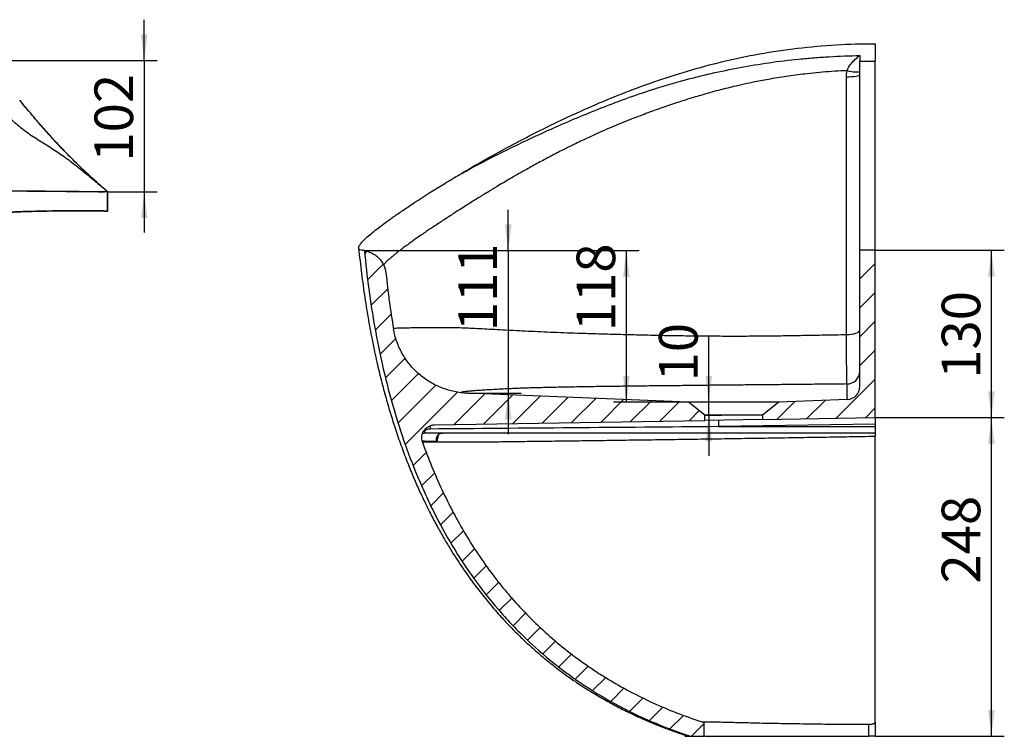
# Model space of a CAD drawing. Units: millimetres. Extents: x 0 to 840, y -2 to 593.
# Drawn here: x 335 to 488, y 242 to 353 of the extents above; entities that cross this region are included whole.
import ezdxf

# ---------------------------------------------------------------- set-up
doc = ezdxf.new("R2010")
doc.units = ezdxf.units.MM
doc.layers.add('10', color=7, linetype='Continuous')
doc.styles.add('SLDTEXTSTYLE1', font='TXT', dxfattribs={"width": 0.7})
doc.dimstyles.new('SLDDIMSTYLE0', dxfattribs={"dimtxt": 6, "dimasz": 4.08, "dimexe": 0, "dimexo": 0.0625, "dimgap": 1.5, "dimtad": 2, "dimdec": 0, "dimlfac": 5, "dimrnd": 1e-09, "dimzin": 12, "dimdsep": 46, "dimtxsty": 'SLDTEXTSTYLE1', "dimsah": 1, "dimcen": 0.09, "dimadec": 0, "dimazin": 3, "dimtfac": 1, "dimtdec": 0, "dimtmove": 0, "dimatfit": 0, "dimfxl": 0, "dimfrac": 2, "dimtolj": 1, "dimtzin": 12, "dimarcsym": 0})
doc.dimstyles.new('SLDDIMSTYLE1', dxfattribs={"dimtxt": 6, "dimasz": 4.08, "dimexe": 0, "dimexo": 0.0625, "dimgap": 1.5, "dimtad": 2, "dimdec": 0, "dimlfac": 5, "dimrnd": 1e-09, "dimzin": 12, "dimdsep": 46, "dimtxsty": 'SLDTEXTSTYLE1', "dimsah": 1, "dimcen": 0.09, "dimadec": 0, "dimazin": 3, "dimtfac": 1, "dimtdec": 0, "dimtofl": 0, "dimtmove": 0, "dimatfit": 3, "dimfxl": 0, "dimfrac": 2, "dimtolj": 1, "dimtzin": 12, "dimarcsym": 0})

# ---------------------------------------------------------------- blocks, each defined once
blk = doc.blocks.new('_D_9')
at = {"layer": '10'}
for p, q in [((354.3, 346.76), (354.3, 353.11)), ((326.17, 346.76), (356.3, 346.76)), ((354.3, 346.76), (354.3, 326.38)), ((348.61, 326.38), (356.3, 326.38)), ((354.3, 326.38), (354.3, 320.03))]:
    blk.add_line(p, q, dxfattribs=at)
for points in [[(354.3, 346.76), (354.81, 350.84), (353.8, 350.84)], [(354.3, 326.38), (353.8, 322.3), (354.81, 322.3)]]:
    blk.add_solid(points, dxfattribs=at)
at = {"layer": '10', "insert": (346.57, 331.06), "char_height": 6, "attachment_point": 1, "rotation": 90, "style": 'SLDTEXTSTYLE1'}
blk.add_mtext('102', dxfattribs=at)
blk = doc.blocks.new('_D_21')
at = {"layer": '10'}
for p, q in [((467.9, 317.28), (487.96, 317.28)), ((485.96, 291.28), (485.96, 317.28)), ((467.9, 291.28), (487.96, 291.28))]:
    blk.add_line(p, q, dxfattribs=at)
for points in [[(485.96, 317.28), (485.45, 313.2), (486.47, 313.2)], [(485.96, 291.28), (486.47, 295.36), (485.45, 295.36)]]:
    blk.add_solid(points, dxfattribs=at)
at = {"layer": '10', "insert": (478.23, 297.32), "char_height": 6, "attachment_point": 1, "rotation": 90, "style": 'SLDTEXTSTYLE1'}
blk.add_mtext('130', dxfattribs=at)
blk = doc.blocks.new('_D_22')
at = {"layer": '10'}
for p, q in [((442.03, 293.68), (442.03, 303.91)), ((442.03, 291.68), (442.03, 293.68)), ((441.4, 291.68), (444.03, 291.68)), ((442.03, 291.68), (442.03, 285.33))]:
    blk.add_line(p, q, dxfattribs=at)
for points in [[(442.03, 293.68), (442.54, 297.76), (441.53, 297.76)], [(442.03, 291.68), (441.53, 287.6), (442.54, 287.6)]]:
    blk.add_solid(points, dxfattribs=at)
at = {"layer": '10', "insert": (434.3, 296.91), "char_height": 6, "attachment_point": 1, "rotation": 90, "style": 'SLDTEXTSTYLE1'}
blk.add_mtext('10', dxfattribs=at)
blk = doc.blocks.new('_D_23')
at = {"layer": '10'}
for p, q in [((410.87, 317.23), (410.87, 323.58)), ((388.52, 317.23), (412.87, 317.23)), ((410.87, 317.23), (410.87, 295.07)), ((404.54, 295.07), (412.87, 295.07)), ((410.87, 295.07), (410.87, 288.72))]:
    blk.add_line(p, q, dxfattribs=at)
for points in [[(410.87, 317.23), (411.38, 321.31), (410.36, 321.31)], [(410.87, 295.07), (410.36, 290.99), (411.38, 290.99)]]:
    blk.add_solid(points, dxfattribs=at)
at = {"layer": '10', "insert": (403.14, 304.72), "char_height": 6, "attachment_point": 1, "rotation": 90, "style": 'SLDTEXTSTYLE1'}
blk.add_mtext('111', dxfattribs=at)
blk = doc.blocks.new('_D_24')
at = {"layer": '10'}
for p, q in [((388.52, 317.23), (431.22, 317.23)), ((429.22, 317.23), (429.22, 293.68)), ((438.9, 293.68), (427.22, 293.68))]:
    blk.add_line(p, q, dxfattribs=at)
for points in [[(429.22, 317.23), (428.72, 313.15), (429.73, 313.15)], [(429.22, 293.68), (429.73, 297.76), (428.72, 297.76)]]:
    blk.add_solid(points, dxfattribs=at)
at = {"layer": '10', "insert": (421.49, 304.72), "char_height": 6, "attachment_point": 1, "rotation": 90, "style": 'SLDTEXTSTYLE1'}
blk.add_mtext('118', dxfattribs=at)
blk = doc.blocks.new('_D_25')
at = {"layer": '10'}
for p, q in [((467.9, 291.28), (487.95, 291.28)), ((485.95, 241.78), (485.95, 291.28)), ((467.9, 241.78), (487.95, 241.78))]:
    blk.add_line(p, q, dxfattribs=at)
for points in [[(485.95, 291.28), (485.45, 287.2), (486.46, 287.2)], [(485.95, 241.78), (486.46, 245.86), (485.45, 245.86)]]:
    blk.add_solid(points, dxfattribs=at)
at = {"layer": '10', "insert": (478.22, 265.51), "char_height": 6, "attachment_point": 1, "rotation": 90, "style": 'SLDTEXTSTYLE1'}
blk.add_mtext('248', dxfattribs=at)

msp = doc.modelspace()

# ---------------------------------------------------------------- hatches: boundary and pattern name
at = {"linetype": 'Continuous', "lineweight": 18}
h = msp.add_hatch(dxfattribs=at)
h.set_pattern_fill('ANSI31', angle=3e-322, style=0)
edge = h.paths.add_edge_path(flags=0)
edge.add_line((441.4, 290.85), (441.4, 291.68))
edge.add_line((441.4, 291.68), (438.9, 293.68))
edge.add_line((438.9, 293.68), (404.54, 295.07))
edge.add_spline(control_points=[(404.54, 295.07), (403.16, 295.13), (401.78, 295.42), (400.5, 295.93), (399.22, 296.43), (398.02, 297.17), (396.98, 298.07), (395.95, 298.97), (395.07, 300.05), (394.4, 301.24), (393.73, 302.43), (393.27, 303.74), (393.04, 305.08)], knot_values=[0, 0, 0, 0, 0.020618, 0.020618, 0.020618, 0.041246, 0.041246, 0.041246, 0.061706, 0.061706, 0.061706, 0.082071, 0.082071, 0.082071, 0.082071], weights=[1, 1, 1, 1, 1, 1, 1, 1, 1, 1, 1, 1, 1], degree=3, periodic=0)
edge.add_spline(control_points=[(393.04, 305.08), (392.55, 307.94), (392.17, 310.81), (391.87, 313.69)], knot_values=[0.565915, 0.565915, 0.565915, 0.565915, 0.609427, 0.609427, 0.609427, 0.609427], weights=[1, 1, 1, 1], degree=3, periodic=0)
edge.add_spline(control_points=[(391.87, 313.69), (391.85, 313.85), (391.83, 314), (391.79, 314.16), (391.69, 314.6), (391.51, 315.02), (391.27, 315.4), (391.03, 315.79), (390.72, 316.14), (390.36, 316.42), (390, 316.7), (389.59, 316.92), (389.16, 317.07), (388.95, 317.14), (388.73, 317.19), (388.52, 317.23)], knot_values=[0, 0, 0, 0, 0.002362, 0.002362, 0.002362, 0.009198, 0.009198, 0.009198, 0.016101, 0.016101, 0.016101, 0.02303, 0.02303, 0.02303, 0.02638, 0.02638, 0.02638, 0.02638], weights=[1, 1, 1, 1, 1, 1, 1, 1, 1, 1, 1, 1, 1, 1, 1, 1], degree=3, periodic=0)
edge.add_spline(control_points=[(388.52, 317.23), (389.69, 305.01), (392.25, 292.7), (397.08, 281.42), (400.22, 274.06), (404.44, 267.03), (409.72, 261.02), (415.03, 254.97), (421.59, 249.85), (428.74, 246.15), (432.11, 244.41), (435.62, 242.95), (439.22, 241.78)], knot_values=[0.005175, 0.005175, 0.005175, 0.005175, 0.189281, 0.189281, 0.189281, 0.308824, 0.308824, 0.308824, 0.429534, 0.429534, 0.429534, 0.485814, 0.485814, 0.485814, 0.485814], weights=[1, 1, 1, 1, 1, 1, 1, 1, 1, 1, 1, 1, 1], degree=3, periodic=0)
edge.add_line((439.22, 241.78), (441.29, 241.78))
edge.add_line((441.29, 241.78), (441.29, 243.92))
edge.add_spline(control_points=[(441.29, 243.92), (435.59, 245.75), (430.05, 248.29), (425.01, 251.53), (418.94, 255.42), (413.46, 260.44), (409.03, 266.13), (404.06, 272.51), (400.25, 279.88), (397.54, 287.49)], knot_values=[0.150492, 0.150492, 0.150492, 0.150492, 0.240262, 0.240262, 0.240262, 0.348624, 0.348624, 0.348624, 0.470633, 0.470633, 0.470633, 0.470633], weights=[1, 1, 1, 1, 1, 1, 1, 1, 1, 1], degree=3, periodic=0)
edge.add_spline(control_points=[(397.54, 287.49), (397.47, 287.7), (397.43, 287.93), (397.43, 288.15), (397.43, 288.37), (397.47, 288.59), (397.54, 288.8), (397.61, 289.01), (397.72, 289.21), (397.86, 289.39), (398, 289.56), (398.17, 289.72), (398.35, 289.84), (398.54, 289.96), (398.76, 290.05), (398.98, 290.1), (399.12, 290.14), (399.27, 290.15), (399.42, 290.16)], knot_values=[0, 0, 0, 0, 0.003322, 0.003322, 0.003322, 0.006645, 0.006645, 0.006645, 0.009968, 0.009968, 0.009968, 0.013313, 0.013313, 0.013313, 0.016696, 0.016696, 0.016696, 0.01892, 0.01892, 0.01892, 0.01892], weights=[1, 1, 1, 1, 1, 1, 1, 1, 1, 1, 1, 1, 1, 1, 1, 1, 1, 1, 1], degree=3, periodic=0)
edge.add_line((399.42, 290.16), (441.4, 290.85))
h = msp.add_hatch(dxfattribs=at)
h.set_pattern_fill('ANSI31', angle=3e-322, style=0)
edge = h.paths.add_edge_path(flags=0)
edge.add_line((450.4, 291.68), (450.4, 291))
edge.add_line((450.4, 291), (467.9, 291.28))
edge.add_line((467.9, 291.28), (467.9, 317.29))
edge.add_line((467.9, 317.29), (465.5, 317.29))
edge.add_line((465.5, 317.29), (465.5, 296.11))
edge.add_arc((463.5, 296.11), 2, 272.3161, 360, ccw=False)
edge.add_line((463.58, 294.11), (452.9, 293.68))
edge.add_line((452.9, 293.68), (450.4, 291.68))

# ---------------------------------------------------------------- linework, layer by layer
at = {"color": 7, "linetype": 'Continuous', "lineweight": 25}
for p, q in [((348.61, 326.38), (348.61, 323.38)), ((467.9, 317.29), (465.5, 317.29)), ((465.5, 296.11), (465.5, 317.29)), ((467.9, 291.28), (467.9, 317.29)), ((438.9, 293.68), (404.54, 295.07)), ((463.58, 294.11), (452.9, 293.68)), ((452.9, 293.68), (438.9, 293.68)), ((441.4, 291.68), (438.9, 293.68)), ((452.9, 293.68), (450.4, 291.68)), ((399.42, 290.16), (441.4, 290.85)), ((450.4, 291.68), (441.4, 291.68)), ((441.4, 290.85), (441.4, 291.68)), ((450.4, 291), (441.4, 290.85)), ((450.4, 291.68), (450.4, 291)), ((450.4, 291), (467.9, 291.28)), ((467.9, 291.28), (467.9, 290.28)), ((467.9, 290.28), (443.55, 289.88)), ((443.55, 289.88), (467.9, 289.88)), ((467.9, 290.28), (467.9, 289.88)), ((467.9, 289.88), (467.9, 288.88)), ((467.9, 288.88), (397.96, 288.88)), ((441.29, 243.92), (441.29, 241.78)), ((466.92, 241.78), (466.92, 243.64)), ((467.9, 243.98), (467.9, 241.78)), ((439.22, 241.78), (441.29, 241.78)), ((467.9, 241.78), (466.92, 241.78))]:
    msp.add_line(p, q, dxfattribs=at)
at = {"color": 8, "linetype": 'Continuous', "lineweight": 25}
msp.add_line((397.64, 288.83), (397.53, 288.78), dxfattribs=at)
at = {"color": 7, "linetype": 'Continuous', "lineweight": 25, "flags": 128}
for points in [[(463.43, 344.24), (463.83, 344.25), (464.21, 344.27), (464.57, 344.3), (464.89, 344.34), (465.14, 344.4), (465.34, 344.46), (465.46, 344.53), (465.5, 344.6)], [(463.53, 345.2), (463.86, 345.13), (464.19, 345.07), (464.49, 345.03), (464.78, 345.01), (465.02, 345), (465.23, 345), (465.39, 345.02), (465.5, 345.06)], [(463.44, 304.19), (463.83, 304.2), (464.22, 304.24), (464.58, 304.3), (464.89, 304.39), (465.15, 304.5), (465.34, 304.63), (465.46, 304.77), (465.5, 304.91)], [(397.96, 288.88), (397.74, 288.86), (397.64, 288.83)]]:
    msp.add_lwpolyline(points, dxfattribs=at)
at = {"color": 7, "linetype": 'Continuous', "lineweight": 25}
for centre, radius, start, end in [((463.5, 298.51), 2, 270.5079, 359.9781), ((463.5, 296.11), 2, 272.3161, 0), ((458.56, 290.38), 15.01, 178.0786, 181.8952), ((400.65, 287.89), 0.994, 91.4399, 198.475)]:
    msp.add_arc(centre, radius, start, end, dxfattribs=at)
at = {"color": 8, "linetype": 'Continuous', "lineweight": 25}
msp.add_arc((436.2, 290.05), 37.44, 180.0413, 180.8175, dxfattribs=at)
at = {"color": 7, "linetype": 'Continuous', "lineweight": 25}
msp.add_ellipse((443.57, 289.88), major_axis=(121.67, 1), ratio=0.000001, start_param=1.570933, end_param=1.947947, dxfattribs=at)
for points, knots in [([(402.98, 328.86), (403.21, 329), (404.5, 329.77), (406.99, 331.21), (410.67, 333.24), (414.68, 335.35), (419.05, 337.51), (422.23, 338.96), (425.39, 340.33), (428.48, 341.62), (433.42, 343.46), (438.66, 345.16), (444.16, 346.64), (449.89, 347.85), (455.8, 348.73), (461.82, 349.26), (465.87, 349.38), (467.9, 349.38)], [0.7583205, 0.7583205, 0.7583205, 0.7583205, 0.7625081, 0.7820087, 0.8015092, 0.8210098, 0.8405104, 0.8600109, 0.8600109, 0.8775096, 0.8950082, 0.9125068, 0.9300055, 0.9475041, 0.9650027, 0.9825014, 1, 1, 1, 1]), ([(402.98, 328.86), (404.73, 329.83), (406.6, 330.83), (410.6, 332.86), (412.72, 333.9), (415.52, 335.2), (416.09, 335.46), (416.96, 335.86), (417.25, 335.99), (417.83, 336.25), (418.13, 336.38), (419.61, 337.04), (420.82, 337.56), (423.28, 338.58), (424.53, 339.09), (426.45, 339.83), (427.09, 340.08), (428.07, 340.45), (428.4, 340.57), (429.05, 340.81), (429.38, 340.93), (431.04, 341.52), (432.4, 341.98), (434.49, 342.63), (435.19, 342.84), (436.26, 343.15), (436.61, 343.26), (437.33, 343.46), (437.69, 343.56), (440.94, 344.44), (443.89, 345.12), (449.89, 346.24), (452.95, 346.68), (456.83, 347.07), (457.61, 347.14), (459.18, 347.26), (459.97, 347.31), (462.33, 347.45), (463.91, 347.51), (465.5, 347.54)], [0, 0, 0, 0, 0.125, 0.125, 0.25, 0.25, 0.28125, 0.28125, 0.296875, 0.296875, 0.3125, 0.3125, 0.375, 0.375, 0.4375, 0.4375, 0.46875, 0.46875, 0.484375, 0.484375, 0.5, 0.5, 0.5625, 0.5625, 0.59375, 0.59375, 0.609375, 0.609375, 0.625, 0.625, 0.75, 0.75, 0.875, 0.875, 0.90625, 0.90625, 0.9375, 0.9375, 1, 1, 1, 1]), ([(463.53, 345.2), (463.58, 345.33), (463.63, 345.46), (463.76, 345.7), (463.83, 345.82), (463.98, 346.04), (464.06, 346.15), (464.23, 346.36), (464.31, 346.45), (464.57, 346.74), (464.75, 346.92), (465.03, 347.16), (465.12, 347.24), (465.26, 347.36), (465.31, 347.39), (465.4, 347.47), (465.45, 347.5), (465.5, 347.54)], [0, 0, 0, 0, 0.125, 0.125, 0.25, 0.25, 0.375, 0.375, 0.5, 0.5, 0.75, 0.75, 0.875, 0.875, 0.9375, 0.9375, 1, 1, 1, 1]), ([(465.5, 346.64), (465.63, 346.64), (465.89, 346.65), (466.29, 346.65), (466.69, 346.66), (467.09, 346.66), (467.49, 346.66), (467.76, 346.66), (467.9, 346.66)], [0, 0, 0, 0, 0.165949, 0.332179, 0.498694, 0.665499, 0.8326, 1, 1, 1, 1]), ([(467.9, 317.29), (467.9, 317.31), (467.9, 318.1), (467.9, 326.04), (467.9, 346.66)], [0.7472643, 0.7472643, 0.7472643, 0.7472643, 0.7881141, 0.9958009, 0.9958009, 0.9958009, 0.9958009]), ([(91.95, 345.2), (92.02, 345.12), (92.14, 345), (92.47, 344.67), (92.68, 344.46), (93.19, 343.96), (93.5, 343.67), (94.21, 343.01), (94.62, 342.64), (95.31, 342.03), (95.55, 341.82), (95.94, 341.49), (96.07, 341.38), (96.34, 341.15), (96.48, 341.03), (96.76, 340.8), (96.91, 340.68), (97.2, 340.43), (97.36, 340.31), (97.82, 339.94), (98.14, 339.69), (99.14, 338.92), (99.86, 338.39), (100.82, 337.72), (101.02, 337.59), (101.42, 337.31), (101.62, 337.18), (102.23, 336.76), (102.65, 336.48), (103.94, 335.62), (104.84, 335.03), (106.26, 334.13), (106.74, 333.83), (107.73, 333.22), (108.23, 332.91), (109.77, 331.99), (110.83, 331.37), (113.02, 330.14), (114.15, 329.53), (116.48, 328.32), (117.69, 327.73), (120.17, 326.55), (121.45, 325.98), (125.41, 324.28), (128.15, 323.23), (132.42, 321.78), (133.88, 321.32), (135.72, 320.78), (136.1, 320.67), (136.84, 320.46), (137.22, 320.35), (138.35, 320.04), (139.1, 319.84), (141.4, 319.24), (142.95, 318.87), (144.92, 318.42), (145.31, 318.33), (146.1, 318.15), (146.5, 318.07), (147.7, 317.81), (148.5, 317.65), (152.5, 316.85), (155.75, 316.29), (162.3, 315.35), (165.61, 314.95), (169.8, 314.55), (170.64, 314.48), (171.9, 314.38), (172.32, 314.34), (173.17, 314.28), (173.59, 314.25), (175.7, 314.1), (177.38, 314), (180.74, 313.84), (182.41, 313.79), (185.73, 313.71), (187.39, 313.69), (190.68, 313.69), (192.32, 313.7), (195.59, 313.73), (197.21, 313.76), (200.45, 313.84), (202.06, 313.88), (204.48, 313.97), (205.28, 314), (206.87, 314.06), (207.67, 314.09), (211.63, 314.27), (214.74, 314.44), (218.21, 314.65), (218.6, 314.68), (219.36, 314.73), (219.75, 314.76), (220.9, 314.84), (221.66, 314.89), (223.94, 315.07), (225.46, 315.21), (229.97, 315.64), (232.95, 315.97), (238.88, 316.73), (241.83, 317.16), (247.73, 318.1), (250.68, 318.61), (254.39, 319.29), (255.14, 319.43), (256.26, 319.64), (256.63, 319.71), (257.38, 319.85), (257.75, 319.92), (259.62, 320.29), (261.12, 320.6), (264.12, 321.25), (265.62, 321.6), (268.63, 322.33), (270.14, 322.72), (272.42, 323.34), (273.18, 323.55), (274.7, 323.99), (275.46, 324.22), (277, 324.68), (277.77, 324.92), (278.93, 325.29), (279.32, 325.41), (280.1, 325.67), (280.49, 325.79), (282.44, 326.44), (283.99, 326.97), (287.1, 328.08), (288.65, 328.65), (291.75, 329.82), (293.29, 330.43), (295.61, 331.37), (296.38, 331.69), (297.34, 332.09), (297.63, 332.2), (297.92, 332.32), (298.12, 332.4), (298.21, 332.45), (298.69, 332.64), (299.08, 332.8), (301.01, 333.58), (302.54, 334.19), (305.59, 335.41), (307.11, 336.02), (309.37, 336.94), (310.12, 337.25), (311.62, 337.88), (312.37, 338.19), (313.87, 338.83), (314.61, 339.15), (316.11, 339.79), (316.86, 340.11), (318.36, 340.76), (319.11, 341.08), (320.24, 341.55), (320.62, 341.7), (321.39, 342), (321.77, 342.15), (322.54, 342.43), (322.93, 342.57), (323.52, 342.76), (323.72, 342.82), (324.12, 342.94), (324.32, 343), (324.72, 343.1), (324.92, 343.15), (325.33, 343.23), (325.53, 343.27), (325.94, 343.33), (326.15, 343.35), (326.57, 343.37), (326.78, 343.38), (327.04, 343.35), (327.09, 343.35), (327.19, 343.34), (327.25, 343.33), (327.4, 343.3), (327.5, 343.27), (327.7, 343.21), (327.8, 343.17), (327.98, 343.08), (328.08, 343.02), (328.35, 342.86), (328.52, 342.74), (328.85, 342.48), (329, 342.34), (329.47, 341.93), (329.77, 341.63), (330.35, 341.03), (330.64, 340.73), (331.49, 339.82), (332.05, 339.22), (332.91, 338.34), (333.19, 338.05), (333.78, 337.49), (334.08, 337.22), (334.69, 336.69), (335, 336.44), (335.64, 335.94), (335.97, 335.7), (336.63, 335.23), (336.96, 335.01), (337.64, 334.57), (337.99, 334.35), (338.67, 333.92), (339.02, 333.71), (339.7, 333.28), (340.04, 333.06), (340.71, 332.62), (341.04, 332.4), (341.69, 331.94), (342.01, 331.72), (342.64, 331.26), (342.95, 331.02), (343.56, 330.56), (343.86, 330.33), (344.43, 329.87), (344.71, 329.65), (345.26, 329.2), (345.53, 328.98), (346.32, 328.33), (346.81, 327.91), (347.51, 327.31), (347.74, 327.12), (348.07, 326.83), (348.18, 326.74), (348.34, 326.6), (348.4, 326.56), (348.48, 326.49), (348.5, 326.47), (348.55, 326.42), (348.58, 326.4), (348.61, 326.38)], [0, 0, 0, 0, 0.015625, 0.015625, 0.03125, 0.03125, 0.046875, 0.046875, 0.0625, 0.0625, 0.070312, 0.070312, 0.074219, 0.074219, 0.078125, 0.078125, 0.082031, 0.082031, 0.085937, 0.085937, 0.09375, 0.09375, 0.109375, 0.109375, 0.113281, 0.113281, 0.117187, 0.117187, 0.125, 0.125, 0.140625, 0.140625, 0.148437, 0.148437, 0.15625, 0.15625, 0.171875, 0.171875, 0.1875, 0.1875, 0.203125, 0.203125, 0.21875, 0.21875, 0.25, 0.25, 0.265625, 0.265625, 0.269531, 0.269531, 0.273437, 0.273437, 0.28125, 0.28125, 0.296875, 0.296875, 0.300781, 0.300781, 0.304687, 0.304687, 0.3125, 0.3125, 0.34375, 0.34375, 0.375, 0.375, 0.382812, 0.382812, 0.386719, 0.386719, 0.390625, 0.390625, 0.40625, 0.40625, 0.421875, 0.421875, 0.4375, 0.4375, 0.453125, 0.453125, 0.46875, 0.46875, 0.484375, 0.484375, 0.492187, 0.492187, 0.5, 0.5, 0.53125, 0.53125, 0.535156, 0.535156, 0.539062, 0.539062, 0.546875, 0.546875, 0.5625, 0.5625, 0.59375, 0.59375, 0.625, 0.625, 0.65625, 0.65625, 0.664062, 0.664062, 0.667969, 0.667969, 0.671875, 0.671875, 0.6875, 0.6875, 0.703125, 0.703125, 0.71875, 0.71875, 0.726562, 0.726562, 0.734375, 0.734375, 0.742187, 0.742187, 0.746094, 0.746094, 0.75, 0.75, 0.765625, 0.765625, 0.78125, 0.78125, 0.796875, 0.796875, 0.804687, 0.804687, 0.806641, 0.807617, 0.807617, 0.808594, 0.808594, 0.8125, 0.8125, 0.828125, 0.828125, 0.84375, 0.84375, 0.851562, 0.851562, 0.859375, 0.859375, 0.867187, 0.867187, 0.875, 0.875, 0.882812, 0.882812, 0.886719, 0.886719, 0.890625, 0.890625, 0.894531, 0.894531, 0.896484, 0.896484, 0.898437, 0.898437, 0.900391, 0.900391, 0.902344, 0.902344, 0.904297, 0.904297, 0.90625, 0.90625, 0.906738, 0.906738, 0.907227, 0.907227, 0.908203, 0.908203, 0.90918, 0.90918, 0.910156, 0.910156, 0.912109, 0.912109, 0.914062, 0.914062, 0.917969, 0.917969, 0.921875, 0.921875, 0.929687, 0.929687, 0.933594, 0.933594, 0.9375, 0.9375, 0.941406, 0.941406, 0.945312, 0.945312, 0.949219, 0.949219, 0.953125, 0.953125, 0.957031, 0.957031, 0.960937, 0.960937, 0.964844, 0.964844, 0.96875, 0.96875, 0.972656, 0.972656, 0.976562, 0.976562, 0.980469, 0.980469, 0.984375, 0.984375, 0.992187, 0.992187, 0.996094, 0.996094, 0.998047, 0.998047, 0.999023, 0.999023, 0.999512, 0.999512, 1, 1, 1, 1]), ([(465.5, 317.29), (465.5, 317.31), (465.5, 318.08), (465.5, 325.6), (465.5, 344.6)], [0.7472643, 0.7472643, 0.7472643, 0.7472643, 0.7881141, 0.9887135, 0.9887135, 0.9887135, 0.9887135]), ([(463.44, 304.19), (463.44, 305.81), (463.44, 307.43), (463.44, 309.88), (463.45, 310.7), (463.45, 312.34), (463.45, 313.16), (463.46, 317.28), (463.46, 320.6), (463.46, 325.63), (463.46, 327.31), (463.46, 330.67), (463.46, 332.36), (463.46, 335.74), (463.45, 337.44), (463.44, 340.84), (463.44, 342.54), (463.43, 344.24)], [0, 0, 0, 0, 0.125, 0.125, 0.1875, 0.1875, 0.25, 0.25, 0.5, 0.5, 0.625, 0.625, 0.75, 0.75, 0.875, 0.875, 1, 1, 1, 1]), ([(348.61, 326.38), (348.24, 326.69), (347.48, 327.35), (346.29, 328.43), (345.04, 329.59), (343.76, 330.82), (342.45, 332.13), (341.13, 333.5), (339.82, 334.91), (338.52, 336.37), (337.24, 337.86), (336.05, 339.28), (335.29, 340.2), (334.95, 340.61)], [0, 0, 0, 0, 0.00521694, 0.01043388, 0.01565082, 0.02086775, 0.02608469, 0.03130163, 0.03651857, 0.04173551, 0.04695245, 0.05216939, 0.05644829, 0.05644829, 0.05644829, 0.05644829]), ([(348.61, 326.38), (348.5, 326.47), (348.39, 326.56), (348.18, 326.75), (348.07, 326.84), (347.73, 327.13), (347.51, 327.34), (346.8, 327.97), (346.3, 328.42), (345.51, 329.15), (345.24, 329.4), (344.83, 329.79), (344.69, 329.92), (344.41, 330.19), (344.27, 330.33), (343.56, 331.02), (342.98, 331.6), (341.79, 332.81), (341.19, 333.43), (339.97, 334.75), (339.36, 335.43), (338.57, 336.32), (338.42, 336.5), (338.1, 336.86), (337.95, 337.04), (337.47, 337.59), (337.16, 337.96), (336.53, 338.71), (336.22, 339.08), (335.59, 339.84), (335.27, 340.23), (334.95, 340.61)], [0, 0, 0, 0, 0.03125, 0.03125, 0.0625, 0.0625, 0.125, 0.125, 0.25, 0.25, 0.3125, 0.3125, 0.34375, 0.34375, 0.375, 0.375, 0.5, 0.5, 0.625, 0.625, 0.75, 0.75, 0.78125, 0.78125, 0.8125, 0.8125, 0.875, 0.875, 0.9375, 0.9375, 1, 1, 1, 1]), ([(388.52, 317.23), (388.31, 317.24), (388.14, 317.26), (387.87, 317.32), (387.77, 317.37), (387.64, 317.49), (387.62, 317.57), (387.62, 317.71), (387.63, 317.76), (387.67, 317.87), (387.69, 317.93), (387.8, 318.11), (387.89, 318.25), (388.15, 318.56), (388.31, 318.73), (388.87, 319.28), (389.37, 319.71), (390.59, 320.69), (391.32, 321.24), (392.39, 322.01), (392.61, 322.17), (392.95, 322.42), (393.07, 322.5), (393.31, 322.66), (393.43, 322.75), (394.04, 323.17), (394.55, 323.52), (396.18, 324.62), (397.38, 325.4), (399.35, 326.65), (400.04, 327.07), (401.46, 327.95), (402.21, 328.4), (402.98, 328.86)], [0, 0, 0, 0, 0.0625, 0.0625, 0.125, 0.125, 0.1875, 0.1875, 0.21875, 0.21875, 0.25, 0.25, 0.3125, 0.3125, 0.375, 0.375, 0.5, 0.5, 0.625, 0.625, 0.65625, 0.65625, 0.671875, 0.671875, 0.6875, 0.6875, 0.75, 0.75, 0.875, 0.875, 0.9375, 0.9375, 1, 1, 1, 1]), ([(272.9, 300.7), (272.99, 300.8), (273.83, 301.79), (275.34, 303.55), (277.45, 305.92), (279.5, 308.07), (281.54, 310.03), (283.54, 311.83), (285.55, 313.51), (287.54, 315.06), (289.52, 316.48), (291.41, 317.74), (293.23, 318.85), (294.94, 319.82), (296.59, 320.68), (298.24, 321.46), (300.07, 322.24), (302.15, 323.03), (304.47, 323.78), (306.96, 324.46), (309.59, 325.04), (312.36, 325.52), (315.25, 325.9), (317.82, 326.14), (320.03, 326.3), (321.87, 326.4), (323.73, 326.48), (325.61, 326.53), (327.45, 326.56), (329.32, 326.56), (331.16, 326.54), (332.95, 326.53), (334.61, 326.51), (336.15, 326.49), (337.69, 326.48), (339.22, 326.46), (340.74, 326.45), (342.17, 326.44), (343.57, 326.43), (344.62, 326.42), (345.35, 326.41), (345.7, 326.41), (346.03, 326.4), (346.46, 326.4), (346.95, 326.39), (347.45, 326.38), (347.85, 326.38), (348.05, 326.38), (348.15, 326.38)], [0, 0, 0, 0, 0.004879, 0.044137, 0.079551, 0.113372, 0.14558, 0.176166, 0.205133, 0.234512, 0.262062, 0.287826, 0.311858, 0.334223, 0.355003, 0.375239, 0.396798, 0.422935, 0.450622, 0.479802, 0.510408, 0.542362, 0.575572, 0.609932, 0.630463, 0.651325, 0.672501, 0.693978, 0.715198, 0.735112, 0.757432, 0.778439, 0.798343, 0.817204, 0.835017, 0.855769, 0.874782, 0.892339, 0.909807, 0.927239, 0.93158, 0.936008, 0.940681, 0.945684, 0.95689, 0.969964, 0.985132, 1, 1, 1, 1]), ([(348.61, 326.38), (346.26, 326.38), (343.92, 326.39), (340.4, 326.43), (339.23, 326.44), (336.89, 326.46), (335.72, 326.48), (332.2, 326.51), (329.86, 326.52), (325.18, 326.47), (322.83, 326.41), (320.49, 326.28)], [0, 0, 0, 0, 0.25, 0.25, 0.375, 0.375, 0.5, 0.5, 0.75, 0.75, 1, 1, 1, 1]), ([(348.61, 323.38), (348.61, 323.38), (348.61, 323.38), (348.61, 323.38), (348.61, 323.38), (348.61, 323.38), (348.61, 323.38), (348.61, 323.39), (348.61, 323.41), (348.61, 323.43), (348.61, 323.45), (348.61, 323.48), (348.61, 323.52), (348.61, 323.56), (348.61, 323.62), (348.61, 323.84), (348.61, 324.47), (348.61, 325.61), (348.61, 326.38)], [0.5, 0.5, 0.5, 0.5, 0.5039062, 0.515625, 0.53125, 0.546875, 0.5625, 0.59375, 0.625, 0.640625, 0.65625, 0.671875, 0.6875, 0.703125, 0.71875, 0.75, 0.875, 1, 1, 1, 1]), ([(348.61, 323.38), (345.11, 323.43), (341.62, 323.43), (336.38, 323.32), (334.63, 323.27), (332.02, 323.15), (331.15, 323.1), (329.4, 323), (328.53, 322.94), (327.22, 322.84), (326.79, 322.8), (325.92, 322.73), (325.48, 322.69), (324.18, 322.57), (323.31, 322.48), (320.71, 322.19), (318.98, 321.96), (315.54, 321.41), (313.82, 321.09), (311.26, 320.53), (310.41, 320.34), (308.72, 319.91), (307.88, 319.68), (305.38, 318.96), (303.73, 318.42), (300.5, 317.2), (298.91, 316.53), (295.8, 315.03), (294.27, 314.21), (292.4, 313.09), (292.03, 312.87), (291.29, 312.4), (290.92, 312.16), (289.82, 311.44), (289.1, 310.94), (285.57, 308.39), (282.94, 306.14), (279.17, 302.59), (277.94, 301.37), (275.52, 298.9), (274.33, 297.64), (271.98, 295.09), (270.82, 293.8), (269.11, 291.84), (268.54, 291.18), (267.41, 289.87), (266.84, 289.2), (264.05, 285.88), (261.85, 283.19), (257.47, 277.79), (255.28, 275.09), (251.93, 271.11), (250.8, 269.79), (248.51, 267.18), (247.35, 265.9), (243.8, 262.12), (241.35, 259.69), (237.48, 256.26), (236.16, 255.14), (233.44, 253), (232.05, 251.97), (229.89, 250.49), (229.17, 250.01), (228.06, 249.3), (227.69, 249.07), (226.94, 248.61), (226.57, 248.39), (224.69, 247.28), (223.16, 246.46), (220.06, 244.93), (218.49, 244.22), (215.3, 242.91), (213.68, 242.32), (212.04, 241.78)], [0, 0, 0, 0, 0.0625, 0.0625, 0.09375, 0.09375, 0.109375, 0.109375, 0.125, 0.125, 0.132812, 0.132812, 0.140625, 0.140625, 0.15625, 0.15625, 0.1875, 0.1875, 0.21875, 0.21875, 0.234375, 0.234375, 0.25, 0.25, 0.28125, 0.28125, 0.3125, 0.3125, 0.34375, 0.34375, 0.351563, 0.351563, 0.359375, 0.359375, 0.375, 0.375, 0.4375, 0.4375, 0.46875, 0.46875, 0.5, 0.5, 0.53125, 0.53125, 0.546875, 0.546875, 0.5625, 0.5625, 0.625, 0.625, 0.6875, 0.6875, 0.71875, 0.71875, 0.75, 0.75, 0.8125, 0.8125, 0.84375, 0.84375, 0.875, 0.875, 0.890625, 0.890625, 0.898438, 0.898438, 0.90625, 0.90625, 0.9375, 0.9375, 0.96875, 0.96875, 1, 1, 1, 1]), ([(250.74, 269.73), (250.76, 269.76), (251.77, 270.92), (254.16, 273.75), (257.87, 278.28), (262.01, 283.38), (266.24, 288.53), (270.64, 293.63), (274.5, 297.86), (277.77, 301.22), (280.37, 303.75), (283.03, 306.17), (285.76, 308.46), (288.57, 310.59), (291.44, 312.53), (294.37, 314.27), (297.35, 315.81), (300.34, 317.14), (303.32, 318.28), (306.26, 319.24), (309.17, 320.04), (312.04, 320.72), (315.14, 321.34), (318.46, 321.89), (322, 322.35), (325.46, 322.7), (328.8, 322.96), (332.02, 323.15), (335.64, 323.3), (339.69, 323.4), (344.18, 323.43), (347.14, 323.39), (348.61, 323.38)], [0, 0, 0, 0, 0.000753, 0.039045, 0.093699, 0.149047, 0.205459, 0.262506, 0.319704, 0.350544, 0.381205, 0.411616, 0.44171, 0.471428, 0.500719, 0.529539, 0.557853, 0.585553, 0.61245, 0.638612, 0.664104, 0.688989, 0.713318, 0.74434, 0.774571, 0.804073, 0.832762, 0.859943, 0.885905, 0.925004, 0.962813, 1, 1, 1, 1]), ([(387.62, 317.64), (387.76, 316.31), (388.04, 313.73), (388.56, 309.98), (389.13, 306.44), (389.76, 303.11), (390.43, 299.99), (391.13, 297.07), (391.85, 294.35), (392.6, 291.79), (393.41, 289.25), (394.28, 286.74), (395.21, 284.27), (396.14, 282), (397.06, 279.91), (397.97, 277.99), (398.92, 276.09), (399.9, 274.24), (400.92, 272.45), (401.86, 270.88), (402.75, 269.47), (403.63, 268.14), (404.72, 266.56), (406.08, 264.72), (407.75, 262.62), (409.41, 260.7), (411.03, 258.95), (412.6, 257.37), (414.26, 255.81), (416.02, 254.27), (417.77, 252.85), (419.52, 251.52), (421.28, 250.28), (423.2, 249.03), (425.28, 247.77), (427.49, 246.54), (429.83, 245.36), (432.29, 244.23), (434.94, 243.15), (437.15, 242.33), (438.5, 241.91), (438.88, 241.79)], [0, 0, 0, 0, 0.04107, 0.079931, 0.116696, 0.151474, 0.184365, 0.214924, 0.243839, 0.271187, 0.29704, 0.325962, 0.352962, 0.378136, 0.401566, 0.423327, 0.443486, 0.466916, 0.487951, 0.506678, 0.523219, 0.539297, 0.555746, 0.582337, 0.60983, 0.638226, 0.660525, 0.683367, 0.706764, 0.730733, 0.755426, 0.776156, 0.798265, 0.821775, 0.846716, 0.873129, 0.899543, 0.927375, 0.956685, 0.987547, 1, 1, 1, 1]), ([(388.52, 317.23), (388.73, 317.2), (388.94, 317.14), (389.36, 317), (389.56, 316.92), (389.94, 316.71), (390.13, 316.6), (390.39, 316.4), (390.47, 316.33), (390.64, 316.18), (390.71, 316.11), (390.94, 315.87), (391.08, 315.7), (391.26, 315.43), (391.32, 315.34), (391.43, 315.15), (391.48, 315.05), (391.61, 314.75), (391.69, 314.55), (391.77, 314.23), (391.8, 314.13), (391.84, 313.91), (391.86, 313.8), (391.87, 313.69)], [0, 0, 0, 0, 0.125, 0.125, 0.25, 0.25, 0.375, 0.375, 0.4375, 0.4375, 0.5, 0.5, 0.625, 0.625, 0.6875, 0.6875, 0.75, 0.75, 0.875, 0.875, 0.9375, 0.9375, 1, 1, 1, 1]), ([(388.52, 317.23), (388.9, 313.21), (389.43, 309.22), (390.49, 303.3), (390.89, 301.33), (391.78, 297.43), (392.27, 295.48), (393.36, 291.63), (393.96, 289.71), (395.27, 285.9), (395.99, 284.01), (396.97, 281.67), (397.17, 281.21), (397.57, 280.27), (397.78, 279.81), (398.41, 278.43), (398.85, 277.52), (400.21, 274.81), (401.18, 273.05), (403.25, 269.6), (404.36, 267.92), (406.71, 264.65), (407.96, 263.06), (409.62, 261.13), (409.96, 260.75), (410.64, 260), (410.98, 259.62), (412.02, 258.52), (412.73, 257.8), (414.91, 255.7), (416.41, 254.38), (421.11, 250.63), (424.47, 248.42), (428.51, 246.27), (428.96, 246.03), (429.87, 245.58), (430.33, 245.35), (431.7, 244.7), (432.62, 244.29), (435.42, 243.11), (437.3, 242.4), (439.22, 241.78)], [0, 0, 0, 0, 0.125, 0.125, 0.1875, 0.1875, 0.25, 0.25, 0.3125, 0.3125, 0.375, 0.375, 0.390625, 0.390625, 0.40625, 0.40625, 0.4375, 0.4375, 0.5, 0.5, 0.5625, 0.5625, 0.625, 0.625, 0.640625, 0.640625, 0.65625, 0.65625, 0.6875, 0.6875, 0.75, 0.75, 0.875, 0.875, 0.890625, 0.890625, 0.90625, 0.90625, 0.9375, 0.9375, 1, 1, 1, 1]), ([(404.54, 295.07), (403.84, 295.1), (403.16, 295.19), (401.82, 295.47), (401.17, 295.66), (399.88, 296.17), (399.26, 296.48), (398.09, 297.19), (397.54, 297.59), (396.75, 298.27), (396.5, 298.51), (396.02, 299), (395.79, 299.25), (395.14, 300.05), (394.75, 300.61), (394.24, 301.52), (394.09, 301.83), (393.8, 302.45), (393.67, 302.77), (393.33, 303.73), (393.15, 304.4), (393.04, 305.08)], [0, 0, 0, 0, 0.125, 0.125, 0.25, 0.25, 0.375, 0.375, 0.5, 0.5, 0.5625, 0.5625, 0.625, 0.625, 0.75, 0.75, 0.8125, 0.8125, 0.875, 0.875, 1, 1, 1, 1]), ([(463.51, 296.51), (463.51, 296.53), (463.51, 296.6), (463.5, 296.76), (463.5, 296.83), (463.49, 296.98), (463.49, 297.06), (463.49, 297.34), (463.48, 297.57), (463.48, 297.9), (463.48, 297.97), (463.48, 298.12), (463.48, 298.19), (463.47, 298.42), (463.47, 298.58), (463.47, 299.09), (463.46, 299.46), (463.46, 300.06), (463.46, 300.27), (463.45, 300.6), (463.45, 300.71), (463.45, 300.93), (463.45, 301.05), (463.45, 301.62), (463.45, 302.11), (463.44, 303.12), (463.44, 303.64), (463.44, 304.19)], [0, 0, 0, 0, 0.125, 0.125, 0.1875, 0.1875, 0.25, 0.25, 0.375, 0.375, 0.40625, 0.40625, 0.4375, 0.4375, 0.5, 0.5, 0.625, 0.625, 0.6875, 0.6875, 0.71875, 0.71875, 0.75, 0.75, 0.875, 0.875, 1, 1, 1, 1]), ([(463.58, 294.11), (463.58, 294.11), (463.58, 294.12), (463.57, 294.16), (463.57, 294.18), (463.56, 294.27), (463.56, 294.35), (463.55, 294.53), (463.54, 294.63), (463.54, 294.85), (463.53, 294.96), (463.53, 295.3), (463.52, 295.54), (463.52, 296.02), (463.52, 296.27), (463.51, 296.51)], [0, 0, 0, 0, 0.0625, 0.0625, 0.125, 0.125, 0.25, 0.25, 0.375, 0.375, 0.5, 0.5, 0.75, 0.75, 1, 1, 1, 1]), ([(397.54, 287.49), (397.49, 287.64), (397.46, 287.8), (397.43, 288.03), (397.43, 288.11), (397.43, 288.27), (397.44, 288.35), (397.46, 288.51), (397.47, 288.59), (397.52, 288.74), (397.54, 288.82), (397.63, 289.04), (397.7, 289.17), (397.84, 289.37), (397.89, 289.43), (398, 289.55), (398.11, 289.66), (398.24, 289.76), (398.37, 289.85), (398.44, 289.89), (398.65, 290), (398.79, 290.05), (399.03, 290.11), (399.1, 290.13), (399.26, 290.15), (399.34, 290.16), (399.42, 290.16)], [0, 0, 0, 0, 0.125, 0.125, 0.1875, 0.1875, 0.25, 0.25, 0.3125, 0.3125, 0.375, 0.375, 0.5, 0.5, 0.5625, 0.5625, 0.625, 0.6875, 0.6875, 0.75, 0.75, 0.875, 0.875, 0.9375, 0.9375, 1, 1, 1, 1]), ([(398.76, 289.51), (398.68, 289.51), (398.61, 289.51), (398.45, 289.49), (398.38, 289.48), (398.23, 289.43), (398.16, 289.41), (398.06, 289.36), (398.03, 289.34), (397.97, 289.3), (397.94, 289.28), (397.89, 289.23), (397.88, 289.2), (397.85, 289.15), (397.84, 289.13), (397.83, 289.05), (397.84, 289.01), (397.87, 288.95), (397.89, 288.92), (397.93, 288.89), (397.95, 288.88), (397.96, 288.88)], [0, 0, 0, 0, 0.125, 0.125, 0.25, 0.25, 0.375, 0.375, 0.4375, 0.4375, 0.5, 0.5, 0.5625, 0.5625, 0.625, 0.625, 0.75, 0.75, 0.875, 0.875, 1, 1, 1, 1]), ([(399.91, 288.49), (399.91, 288.49), (399.91, 288.49), (399.94, 288.54), (400.02, 288.64), (400.17, 288.77), (400.38, 288.86), (400.55, 288.89), (400.63, 288.88), (400.63, 288.88)], [0, 0, 0, 0, 0.063127, 0.17921, 0.332766, 0.529736, 0.76556, 0.991107, 1, 1, 1, 1]), ([(467.9, 288.81), (467.9, 288.77), (467.9, 288.61), (467.9, 288.46), (467.9, 288.35)], [0, 0, 0, 0, 0.2426654, 1, 1, 1, 1]), ([(467.9, 243.98), (467.9, 244.43), (467.9, 244.93), (467.9, 246.01), (467.9, 246.59), (467.9, 248.43), (467.9, 249.82), (467.9, 252.09), (467.9, 252.89), (467.9, 254.13), (467.9, 254.55), (467.9, 255.4), (467.9, 255.83), (467.9, 258.02), (467.9, 259.87), (467.9, 263.73), (467.9, 265.74), (467.9, 269.91), (467.9, 272.08), (467.9, 274.87), (467.9, 275.44), (467.9, 276.58), (467.9, 277.15), (467.9, 278.87), (467.9, 280.03), (467.9, 283.54), (467.9, 285.93), (467.9, 288.35)], [0, 0, 0, 0, 0.0625, 0.0625, 0.125, 0.125, 0.25, 0.25, 0.3125, 0.3125, 0.34375, 0.34375, 0.375, 0.375, 0.5, 0.5, 0.625, 0.625, 0.75, 0.75, 0.78125, 0.78125, 0.8125, 0.8125, 0.875, 0.875, 1, 1, 1, 1]), ([(397.54, 287.49), (398.44, 284.98), (399.44, 282.51), (401.68, 277.7), (402.91, 275.36), (405.65, 270.8), (407.14, 268.58), (409, 266.18), (409.2, 265.91), (409.62, 265.38), (410.26, 264.6), (410.91, 263.83), (412.23, 262.31), (413.14, 261.33), (415.95, 258.48), (417.94, 256.71), (421.09, 254.23), (422.17, 253.44), (423.83, 252.3), (424.39, 251.92), (425.53, 251.19), (426.11, 250.84), (428.99, 249.11), (431.37, 247.87), (436.24, 245.69), (438.74, 244.74), (441.29, 243.92)], [0, 0, 0, 0, 0.125, 0.125, 0.25, 0.25, 0.375, 0.375, 0.390625, 0.390625, 0.40625, 0.4375, 0.4375, 0.5, 0.5, 0.625, 0.625, 0.6875, 0.6875, 0.71875, 0.71875, 0.75, 0.75, 0.875, 0.875, 1, 1, 1, 1]), ([(440.94, 244.04), (441.07, 244.04), (441.38, 244.04), (442.05, 244.03), (442.88, 244.02), (443.82, 244), (444.92, 243.97), (446.14, 243.94), (447.45, 243.91), (448.85, 243.88), (450.35, 243.84), (451.99, 243.81), (453.76, 243.78), (455.65, 243.75), (457.62, 243.72), (459.55, 243.69), (461.43, 243.67), (463.24, 243.66), (465.07, 243.65), (466.31, 243.64), (466.92, 243.64)], [0, 0, 0, 0, 0.049203, 0.109965, 0.163647, 0.217715, 0.273002, 0.328702, 0.381827, 0.43527, 0.489646, 0.544315, 0.603989, 0.663989, 0.724931, 0.786165, 0.839222, 0.892444, 0.946146, 1, 1, 1, 1]), ([(466.92, 243.64), (466.99, 243.64), (467.06, 243.64), (467.18, 243.65), (467.25, 243.66), (467.37, 243.68), (467.42, 243.69), (467.5, 243.71), (467.53, 243.71), (467.58, 243.73), (467.6, 243.73), (467.67, 243.76), (467.71, 243.77), (467.77, 243.81), (467.8, 243.83), (467.85, 243.87), (467.87, 243.89), (467.89, 243.93), (467.9, 243.96), (467.9, 243.98)], [0, 0, 0, 0, 0.125, 0.125, 0.25, 0.25, 0.375, 0.375, 0.4375, 0.4375, 0.5, 0.5, 0.625, 0.625, 0.75, 0.75, 0.875, 0.875, 1, 1, 1, 1]), ([(438.88, 241.78), (438.77, 241.78), (438.58, 241.78), (438.4, 241.78), (438.3, 241.78), (438.31, 241.78), (438.5, 241.78), (438.81, 241.78), (439.07, 241.78), (439.22, 241.78)], [0, 0, 0, 0, 0.131238, 0.246481, 0.362119, 0.532076, 0.725736, 0.843033, 1, 1, 1, 1]), ([(441.36, 241.78), (441.48, 241.78), (441.81, 241.78), (442.61, 241.78), (443.73, 241.78), (445.06, 241.78), (446.58, 241.78), (448.25, 241.78), (450.04, 241.78), (451.93, 241.78), (453.92, 241.78), (455.98, 241.78), (458.1, 241.78), (460.27, 241.78), (462.47, 241.78), (464.69, 241.78), (466.18, 241.78), (466.92, 241.78)], [0, 0, 0, 0, 0.036952, 0.107428, 0.176583, 0.246444, 0.316149, 0.385816, 0.454096, 0.522772, 0.59096, 0.659089, 0.727562, 0.795509, 0.863902, 0.931942, 1, 1, 1, 1])]:
    msp.add_open_spline(points, degree=3, knots=knots, dxfattribs=at)
for points in [[(467.9, 349.38), (467.9, 348.45), (467.9, 347.54), (467.9, 346.66)], [(465.5, 347.54), (465.5, 347.24), (465.5, 346.93), (465.5, 346.64)], [(465.5, 345.06), (465.5, 345.58), (465.5, 346.1), (465.5, 346.64)], [(463.43, 344.24), (463.43, 344.56), (463.46, 344.88), (463.53, 345.2)], [(465.5, 344.6), (465.5, 344.75), (465.5, 344.91), (465.5, 345.06)], [(391.87, 313.69), (392.17, 310.8), (392.55, 307.93), (393.04, 305.08)]]:
    msp.add_open_spline(points, degree=3, dxfattribs=at)
at = {"color": 8, "linetype": 'Continuous', "lineweight": 25}
for points, knots in [([(463.53, 345.2), (463.37, 345.19), (462.57, 345.15), (461.13, 345.06), (459.22, 344.91), (456.98, 344.68), (454.43, 344.35), (451.73, 343.92), (448.87, 343.38), (446.18, 342.79), (443.37, 342.09), (440.94, 341.42), (438.77, 340.76), (436.72, 340.09), (434.59, 339.37), (432.25, 338.51), (429.69, 337.54), (427.06, 336.47), (424.62, 335.4), (422.49, 334.41), (420.76, 333.57), (418.96, 332.67), (417.22, 331.77), (415.32, 330.74), (413.27, 329.61), (411.2, 328.42), (409.31, 327.3), (407.68, 326.32), (406.32, 325.48), (405.14, 324.75), (404.21, 324.16), (403.4, 323.64), (402.6, 323.13), (401.73, 322.57), (400.9, 322.02), (400.03, 321.45), (399.3, 320.96), (398.59, 320.49), (397.9, 320.02), (397.11, 319.48), (396.37, 318.96), (395.73, 318.51), (395.18, 318.11), (394.66, 317.73), (394.17, 317.36), (393.76, 317.05), (393.38, 316.74), (393.02, 316.46), (392.7, 316.18), (392.4, 315.92), (392.06, 315.62), (391.77, 315.34), (391.57, 315.13), (391.5, 315.05), (391.48, 315.03)], [0, 0, 0, 0, 0.004097, 0.020485, 0.036875, 0.053352, 0.078125, 0.103064, 0.124228, 0.15396, 0.175307, 0.200991, 0.221184, 0.23668, 0.25994, 0.283321, 0.306737, 0.338405, 0.366276, 0.386247, 0.410249, 0.426101, 0.449889, 0.473763, 0.497661, 0.529869, 0.558185, 0.57847, 0.602848, 0.621586, 0.63564, 0.649714, 0.663842, 0.677995, 0.698046, 0.712249, 0.730268, 0.744732, 0.759196, 0.778579, 0.802846, 0.817406, 0.832019, 0.851692, 0.866448, 0.881222, 0.89604, 0.910879, 0.925718, 0.940573, 0.95553, 0.98068, 0.99577, 1, 1, 1, 1]), ([(393.02, 305.19), (393.06, 305.19), (393.25, 305.2), (393.74, 305.22), (394.52, 305.24), (395.47, 305.26), (396.58, 305.28), (397.94, 305.29), (399.29, 305.29), (400.56, 305.29), (401.57, 305.31), (402.7, 305.29), (403.95, 305.25), (405.31, 305.19), (406.77, 305.12), (408.33, 305.03), (409.96, 304.94), (411.69, 304.85), (413.51, 304.76), (415.43, 304.67), (417.43, 304.58), (419.49, 304.5), (421.77, 304.42), (424.26, 304.34), (426.97, 304.26), (429.75, 304.19), (432.6, 304.12), (435.51, 304.06), (438.49, 304.01), (441.5, 303.98), (444.53, 303.96), (447.55, 303.96), (450.56, 303.98), (453.6, 304.02), (456.76, 304.07), (460.04, 304.13), (462.3, 304.17), (463.44, 304.19)], [0, 0, 0, 0, 0.009677, 0.047433, 0.085878, 0.124388, 0.163106, 0.201898, 0.24735, 0.270137, 0.292943, 0.316122, 0.339366, 0.362802, 0.386301, 0.409521, 0.432797, 0.456236, 0.479726, 0.503776, 0.527873, 0.552102, 0.576372, 0.605746, 0.635178, 0.664771, 0.694413, 0.724595, 0.754821, 0.785176, 0.815571, 0.845149, 0.874761, 0.904466, 0.934198, 0.967085, 1, 1, 1, 1]), ([(463.51, 296.51), (462.55, 296.5), (460.62, 296.48), (457.8, 296.45), (455.04, 296.42), (452.36, 296.4), (449.69, 296.37), (447.07, 296.35), (444.5, 296.32), (441.99, 296.3), (439.5, 296.27), (437.02, 296.24), (434.57, 296.22), (432.14, 296.19), (429.76, 296.16), (427.64, 296.14), (425.8, 296.11), (424.2, 296.09), (422.65, 296.07), (421.15, 296.04), (419.7, 296.02), (418.31, 295.99), (416.98, 295.96), (415.73, 295.93), (414.56, 295.9), (413.48, 295.87), (412.46, 295.83), (411.51, 295.79), (410.59, 295.75), (409.6, 295.7), (408.55, 295.64), (407.5, 295.58), (406.53, 295.52), (405.7, 295.46), (405, 295.4), (404.43, 295.35), (403.99, 295.29), (403.69, 295.25), (403.53, 295.2), (403.54, 295.18), (403.55, 295.17)], [0, 0, 0, 0, 0.0290318, 0.0580838, 0.0851641, 0.1122695, 0.1394619, 0.166688, 0.1928089, 0.2189639, 0.2452252, 0.2715236, 0.2982716, 0.3250642, 0.3520062, 0.3790056, 0.398392, 0.417806, 0.4372509, 0.4567305, 0.4762486, 0.4958092, 0.5155591, 0.5353598, 0.5548749, 0.5744427, 0.5940642, 0.6145725, 0.6363816, 0.6607162, 0.6900852, 0.7243935, 0.7587633, 0.7933119, 0.8279174, 0.8631685, 0.898476, 0.9339527, 0.9694869, 1, 1, 1, 1]), ([(467.9, 288.35), (466.55, 288.32), (463.87, 288.28), (459.84, 288.21), (455.81, 288.15), (451.73, 288.08), (447.61, 288.02), (443.44, 287.95), (439.33, 287.89), (435.23, 287.83), (431.85, 287.79), (429.15, 287.75), (426.61, 287.71), (424.18, 287.68), (421.88, 287.65), (420.18, 287.63), (418.52, 287.61), (416.89, 287.59), (415.32, 287.57), (413.82, 287.55), (412.41, 287.53), (411.07, 287.51), (409.82, 287.5), (408.64, 287.48), (407.55, 287.47), (406.18, 287.46), (404.55, 287.46), (402.79, 287.46), (401.23, 287.45), (399.91, 287.45), (398.82, 287.45), (398.02, 287.45), (397.69, 287.46), (397.56, 287.46)], [0, 0, 0, 0, 0.040151, 0.080302, 0.120662, 0.161021, 0.203453, 0.245971, 0.288677, 0.33095, 0.375083, 0.397234, 0.419385, 0.459679, 0.47992, 0.50016, 0.520738, 0.541315, 0.56204, 0.582764, 0.602809, 0.622853, 0.643108, 0.663363, 0.684199, 0.705042, 0.746926, 0.791122, 0.835465, 0.880098, 0.923986, 0.970461, 1, 1, 1, 1]), ([(400.05, 288.66), (400.01, 288.56), (399.93, 288.34), (399.87, 288.01), (399.83, 287.77), (399.79, 287.61), (399.74, 287.59), (399.71, 287.57)], [0, 0, 0, 0, 0.19044, 0.418202, 0.665309, 0.794242, 1, 1, 1, 1]), ([(399.71, 287.57), (399.47, 287.58), (399, 287.59), (398.33, 287.6), (397.81, 287.6), (397.59, 287.61), (397.52, 287.61)], [0, 0, 0, 0, 0.250966, 0.502213, 0.865647, 1, 1, 1, 1])]:
    msp.add_open_spline(points, degree=3, knots=knots, dxfattribs=at)

# ---------------------------------------------------------------- dimensions: what is measured, and where the dimension line sits
at = {"layer": '10'}
for base, p1, p2, dimstyle, picture, middle in [((354.3, 326.38), (326.17, 346.76), (348.61, 326.38), 'SLDDIMSTYLE0', '_D_9', (354.3, 336.31)), ((410.87, 295.07), (388.52, 317.23), (404.54, 295.07), 'SLDDIMSTYLE0', '_D_23', (410.87, 309.97)), ((429.22, 293.68), (388.52, 317.23), (438.9, 293.68), 'SLDDIMSTYLE1', '_D_24', (429.22, 309.97)), ((482.47, 317.28), (467.9, 291.28), (467.9, 317.28), 'SLDDIMSTYLE1', '_D_21', (482.47, 302.57)), ((438.54, 293.68), (441.4, 291.68), (438.9, 293.68), 'SLDDIMSTYLE0', '_D_22', (438.54, 300.41)), ((485.9532, 291.2829), (467.8959, 241.7754), (467.8959, 291.2829), 'SLDDIMSTYLE1', '_D_25', (485.9532, 270.7558))]:
    dim = msp.add_linear_dim(base=base, p1=p1, p2=p2, angle=90, dimstyle=dimstyle, dxfattribs=at)
    dim.commit()
    dim.dimension.update_dxf_attribs({"geometry": picture, "text_midpoint": middle, "dimtype": 160})

doc.saveas('drawing.dxf')
